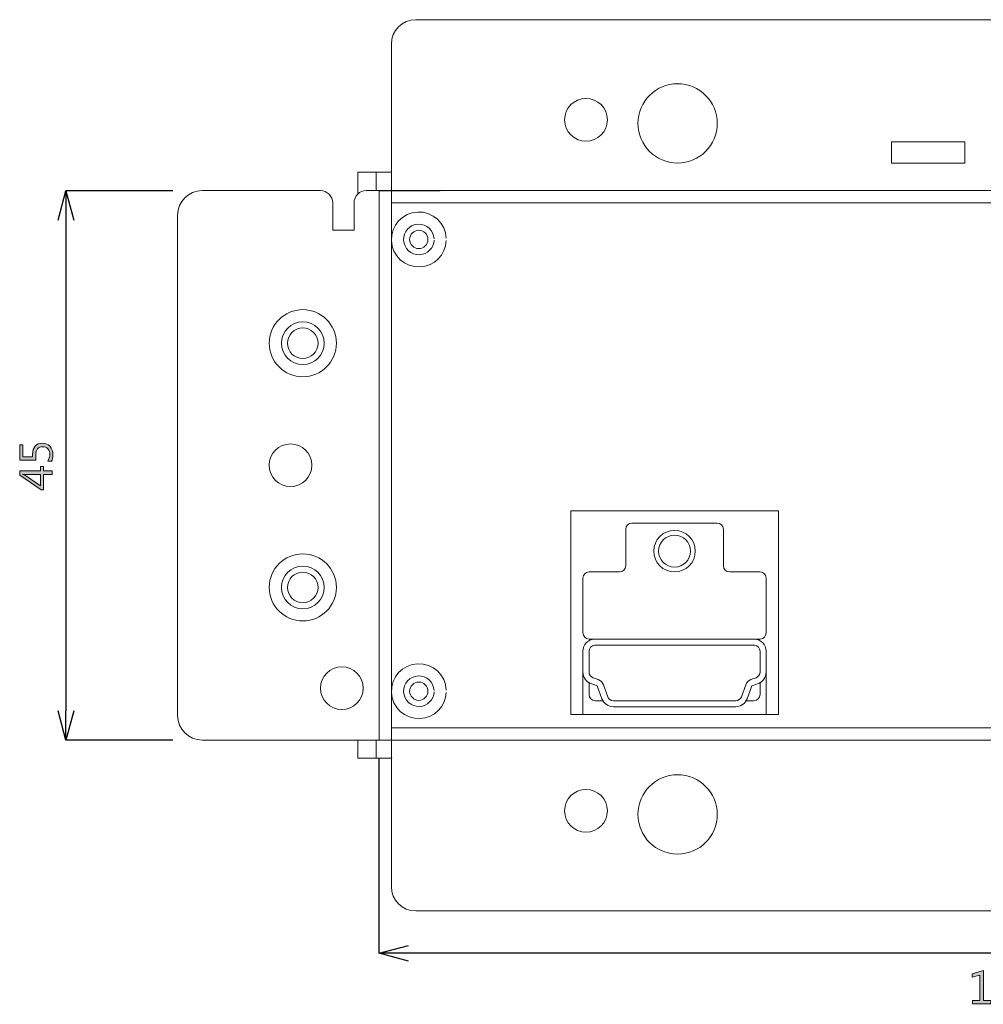
# Model space of a CAD drawing. Units: inches. Extents: x -17 to 312, y 38 to 292.
# Drawn here: x 160 to 239, y 207 to 288 of the extents above; entities that cross this region are included whole.
import ezdxf

# ---------------------------------------------------------------- set-up
doc = ezdxf.new("R2010")
doc.units = ezdxf.units.IN
doc.header["$MEASUREMENT"] = 0
doc.layers.add('1', color=7, linetype='Continuous')
doc.layers.add('size', color=7, linetype='Continuous')

# ---------------------------------------------------------------- blocks, each defined once
blk = doc.blocks.new('block 3')
at = {"layer": 'size', "color": 140, "lineweight": 25}
blk.add_lwpolyline([(172.753, 273.747), (164.017, 273.747)], dxfattribs=at)
blk = doc.blocks.new('block 4')
at = {"layer": 'size', "color": 140, "lineweight": 25}
blk.add_lwpolyline([(172.753, 228.753), (164.017, 228.753)], dxfattribs=at)
blk = doc.blocks.new('block 5')
at = {"layer": 'size', "color": 140, "lineweight": 25}
blk.add_lwpolyline([(164.017, 271.347), (164.017, 231.153)], dxfattribs=at)
blk = doc.blocks.new('block 7')
at = {"layer": 'size'}
h = blk.add_hatch(color=140, dxfattribs=at)
h.dxf.hatch_style = 2
edge = h.paths.add_edge_path()
edge.add_spline(control_points=[(162.518, 251.586), (162.637, 251.767), (162.696, 251.952), (162.696, 252.14), (162.696, 252.329), (162.642, 252.482), (162.533, 252.601), (162.425, 252.719), (162.281, 252.778), (162.101, 252.778), (161.921, 252.778), (161.782, 252.719), (161.682, 252.601), (161.584, 252.482), (161.534, 252.312), (161.534, 252.089), (161.534, 252.019), (161.541, 251.879), (161.555, 251.67), (161.555, 251.67), (160.227, 251.67), (160.227, 251.67), (160.227, 251.67), (160.227, 252.949), (160.227, 252.949), (160.227, 252.949), (160.488, 252.949), (160.488, 252.949), (160.488, 252.949), (160.488, 251.944), (160.488, 251.944), (160.488, 251.944), (161.288, 251.944), (161.288, 251.944), (161.282, 252.044), (161.279, 252.12), (161.279, 252.171), (161.279, 252.452), (161.35, 252.671), (161.491, 252.831), (161.631, 252.99), (161.829, 253.069), (162.084, 253.069), (162.349, 253.069), (162.559, 252.983), (162.712, 252.811), (162.864, 252.638), (162.941, 252.412), (162.941, 252.132), (162.941, 251.886), (162.904, 251.704), (162.83, 251.586), (162.83, 251.586), (162.518, 251.586), (162.518, 251.586)], knot_values=[0, 0, 0, 0, 1, 1, 1, 2, 2, 2, 3, 3, 3, 4, 4, 4, 5, 5, 5, 6, 6, 6, 7, 7, 7, 8, 8, 8, 9, 9, 9, 10, 10, 10, 11, 11, 11, 12, 12, 12, 13, 13, 13, 14, 14, 14, 15, 15, 15, 16, 16, 16, 17, 17, 17, 18, 18, 18, 18], degree=3, periodic=0)
h = blk.add_hatch(color=140, dxfattribs=at)
h.dxf.hatch_style = 2
h.paths.add_polyline_path([(162.179, 251.15), (162.179, 250.805), (162.896, 250.805), (162.896, 250.519), (162.179, 250.519), (162.179, 249.257), (161.99, 249.257), (160.227, 250.45), (160.227, 250.805), (161.942, 250.805), (161.942, 251.15)])
edge = h.paths.add_edge_path()
edge.add_spline(control_points=[(161.942, 250.519), (161.942, 250.519), (160.766, 250.519), (160.766, 250.519), (160.684, 250.519), (160.592, 250.521), (160.488, 250.526), (160.488, 250.526), (160.488, 250.519), (160.488, 250.519), (160.514, 250.51), (160.582, 250.476), (160.694, 250.417), (160.694, 250.417), (161.942, 249.578), (161.942, 249.578), (161.942, 249.578), (161.942, 250.519), (161.942, 250.519)], knot_values=[0, 0, 0, 0, 1, 1, 1, 2, 2, 2, 3, 3, 3, 4, 4, 4, 5, 5, 5, 6, 6, 6, 6], degree=3, periodic=0)
at = {"layer": 'size', "lineweight": 0}
blk.add_lwpolyline([(162.179, 251.15), (162.179, 250.805), (162.896, 250.805), (162.896, 250.519), (162.179, 250.519), (162.179, 249.257), (161.99, 249.257), (160.227, 250.45), (160.227, 250.805), (161.942, 250.805), (161.942, 251.15), (162.179, 251.15)], dxfattribs=at)
for points, knots in [([(162.518, 251.586), (162.637, 251.767), (162.696, 251.952), (162.696, 252.14), (162.696, 252.329), (162.642, 252.482), (162.533, 252.601), (162.425, 252.719), (162.281, 252.778), (162.101, 252.778), (161.921, 252.778), (161.782, 252.719), (161.682, 252.601), (161.584, 252.482), (161.534, 252.312), (161.534, 252.089), (161.534, 252.019), (161.541, 251.879), (161.555, 251.67), (161.555, 251.67), (160.227, 251.67), (160.227, 251.67), (160.227, 251.67), (160.227, 252.949), (160.227, 252.949), (160.227, 252.949), (160.488, 252.949), (160.488, 252.949), (160.488, 252.949), (160.488, 251.944), (160.488, 251.944), (160.488, 251.944), (161.288, 251.944), (161.288, 251.944), (161.282, 252.044), (161.279, 252.12), (161.279, 252.171), (161.279, 252.452), (161.35, 252.671), (161.491, 252.831), (161.631, 252.99), (161.829, 253.069), (162.084, 253.069), (162.349, 253.069), (162.559, 252.983), (162.712, 252.811), (162.864, 252.638), (162.941, 252.412), (162.941, 252.132), (162.941, 251.886), (162.904, 251.704), (162.83, 251.586), (162.83, 251.586), (162.518, 251.586), (162.518, 251.586)], [0, 0, 0, 0, 1, 1, 1, 2, 2, 2, 3, 3, 3, 4, 4, 4, 5, 5, 5, 6, 6, 6, 7, 7, 7, 8, 8, 8, 9, 9, 9, 10, 10, 10, 11, 11, 11, 12, 12, 12, 13, 13, 13, 14, 14, 14, 15, 15, 15, 16, 16, 16, 17, 17, 17, 18, 18, 18, 18]), ([(161.942, 250.519), (161.942, 250.519), (160.766, 250.519), (160.766, 250.519), (160.684, 250.519), (160.592, 250.521), (160.488, 250.526), (160.488, 250.526), (160.488, 250.519), (160.488, 250.519), (160.514, 250.51), (160.582, 250.476), (160.694, 250.417), (160.694, 250.417), (161.942, 249.578), (161.942, 249.578), (161.942, 249.578), (161.942, 250.519), (161.942, 250.519)], [0, 0, 0, 0, 1, 1, 1, 2, 2, 2, 3, 3, 3, 4, 4, 4, 5, 5, 5, 6, 6, 6, 6])]:
    blk.add_open_spline(points, degree=3, knots=knots, dxfattribs=at)
blk = doc.blocks.new('block 6')
at = {"layer": 'size'}
blk.add_blockref('block 7', (0, 0), dxfattribs=at)
blk = doc.blocks.new('block 9')
at = {"layer": 'size', "color": 140, "lineweight": 25}
blk.add_lwpolyline([(163.373, 271.347), (164.017, 273.747)], dxfattribs=at)
blk = doc.blocks.new('block 10')
at = {"layer": 'size', "color": 140, "lineweight": 25}
blk.add_lwpolyline([(164.017, 273.747), (164.659, 271.347)], dxfattribs=at)
blk = doc.blocks.new('block 11')
at = {"layer": 'size', "color": 140, "lineweight": 25}
blk.add_lwpolyline([(164.017, 273.747), (164.017, 271.347)], dxfattribs=at)
blk = doc.blocks.new('block 8')
at = {"layer": 'size'}
for name in ['block 9', 'block 10', 'block 11']:
    blk.add_blockref(name, (0, 0), dxfattribs=at)
blk = doc.blocks.new('block 13')
at = {"layer": 'size', "color": 140, "lineweight": 25}
blk.add_lwpolyline([(164.659, 231.153), (164.017, 228.753)], dxfattribs=at)
blk = doc.blocks.new('block 14')
at = {"layer": 'size', "color": 140, "lineweight": 25}
blk.add_lwpolyline([(164.017, 228.753), (163.373, 231.153)], dxfattribs=at)
blk = doc.blocks.new('block 15')
at = {"layer": 'size', "color": 140, "lineweight": 25}
blk.add_lwpolyline([(164.017, 228.753), (164.017, 231.153)], dxfattribs=at)
blk = doc.blocks.new('block 12')
at = {"layer": 'size'}
for name in ['block 14', 'block 13', 'block 15']:
    blk.add_blockref(name, (0, 0), dxfattribs=at)
blk = doc.blocks.new('block 2')
at = {"layer": 'size'}
for name in ['block 8', 'block 3', 'block 5', 'block 6', 'block 12', 'block 4']:
    blk.add_blockref(name, (0, 0), dxfattribs=at)
blk = doc.blocks.new('block 122')
at = {"layer": 'size', "color": 140, "lineweight": 25}
blk.add_lwpolyline([(295.155, 211.299), (295.155, 227.259)], dxfattribs=at)
blk = doc.blocks.new('block 123')
at = {"layer": 'size', "color": 140, "lineweight": 25}
blk.add_lwpolyline([(189.653, 211.299), (189.653, 227.258)], dxfattribs=at)
blk = doc.blocks.new('block 124')
at = {"layer": 'size', "color": 140, "lineweight": 25}
blk.add_lwpolyline([(295.154, 211.298), (189.654, 211.298)], dxfattribs=at)
blk = doc.blocks.new('block 126')
at = {"layer": 'size'}
h = blk.add_hatch(color=140, dxfattribs=at)
h.dxf.hatch_style = 2
h.paths.add_polyline_path([(239.732, 207.157), (238.233, 207.157), (238.233, 207.413), (238.84, 207.413), (238.84, 209.512), (238.217, 209.325), (238.217, 209.602), (239.128, 209.887), (239.128, 207.413), (239.732, 207.413)])
h = blk.add_hatch(color=140, dxfattribs=at)
h.dxf.hatch_style = 2
edge = h.paths.add_edge_path()
edge.add_spline(control_points=[(240.113, 208.437), (240.113, 208.908), (240.19, 209.265), (240.343, 209.507), (240.497, 209.75), (240.718, 209.871), (241.008, 209.871), (241.563, 209.871), (241.84, 209.415), (241.84, 208.503), (241.84, 208.059), (241.764, 207.717), (241.611, 207.475), (241.459, 207.233), (241.238, 207.112), (240.947, 207.112), (240.676, 207.112), (240.469, 207.228), (240.327, 207.46), (240.184, 207.692), (240.113, 208.018), (240.113, 208.437)], knot_values=[0, 0, 0, 0, 1, 1, 1, 2, 2, 2, 3, 3, 3, 4, 4, 4, 5, 5, 5, 6, 6, 6, 7, 7, 7, 7], degree=3, periodic=0)
edge = h.paths.add_edge_path()
edge.add_spline(control_points=[(240.406, 208.453), (240.406, 207.722), (240.597, 207.357), (240.978, 207.357), (241.356, 207.357), (241.545, 207.727), (241.545, 208.468), (241.545, 209.239), (241.361, 209.624), (240.992, 209.624), (240.601, 209.624), (240.406, 209.234), (240.406, 208.453)], knot_values=[0, 0, 0, 0, 1, 1, 1, 2, 2, 2, 3, 3, 3, 4, 4, 4, 4], degree=3, periodic=0)
h = blk.add_hatch(color=140, dxfattribs=at)
h.dxf.hatch_style = 2
edge = h.paths.add_edge_path()
edge.add_spline(control_points=[(242.302, 207.534), (242.483, 207.416), (242.668, 207.357), (242.856, 207.357), (243.045, 207.357), (243.198, 207.411), (243.317, 207.519), (243.435, 207.628), (243.494, 207.772), (243.494, 207.951), (243.494, 208.132), (243.435, 208.271), (243.317, 208.37), (243.198, 208.469), (243.028, 208.518), (242.805, 208.518), (242.735, 208.518), (242.595, 208.511), (242.386, 208.498), (242.386, 208.498), (242.386, 209.826), (242.386, 209.826), (242.386, 209.826), (243.665, 209.826), (243.665, 209.826), (243.665, 209.826), (243.665, 209.564), (243.665, 209.564), (243.665, 209.564), (242.66, 209.564), (242.66, 209.564), (242.66, 209.564), (242.66, 208.765), (242.66, 208.765), (242.76, 208.77), (242.836, 208.773), (242.887, 208.773), (243.168, 208.773), (243.388, 208.703), (243.547, 208.562), (243.706, 208.421), (243.785, 208.223), (243.785, 207.968), (243.785, 207.703), (243.699, 207.494), (243.527, 207.341), (243.355, 207.188), (243.128, 207.112), (242.848, 207.112), (242.602, 207.112), (242.42, 207.149), (242.302, 207.222), (242.302, 207.222), (242.302, 207.534), (242.302, 207.534)], knot_values=[0, 0, 0, 0, 1, 1, 1, 2, 2, 2, 3, 3, 3, 4, 4, 4, 5, 5, 5, 6, 6, 6, 7, 7, 7, 8, 8, 8, 9, 9, 9, 10, 10, 10, 11, 11, 11, 12, 12, 12, 13, 13, 13, 14, 14, 14, 15, 15, 15, 16, 16, 16, 17, 17, 17, 18, 18, 18, 18], degree=3, periodic=0)
h = blk.add_hatch(color=140, dxfattribs=at)
h.dxf.hatch_style = 2
edge = h.paths.add_edge_path()
edge.add_spline(control_points=[(245.161, 207.534), (245.342, 207.416), (245.527, 207.357), (245.715, 207.357), (245.904, 207.357), (246.057, 207.411), (246.175, 207.519), (246.294, 207.628), (246.353, 207.772), (246.353, 207.951), (246.353, 208.132), (246.294, 208.271), (246.175, 208.37), (246.057, 208.469), (245.887, 208.518), (245.664, 208.518), (245.594, 208.518), (245.454, 208.511), (245.245, 208.498), (245.245, 208.498), (245.245, 209.826), (245.245, 209.826), (245.245, 209.826), (246.523, 209.826), (246.523, 209.826), (246.523, 209.826), (246.523, 209.564), (246.523, 209.564), (246.523, 209.564), (245.519, 209.564), (245.519, 209.564), (245.519, 209.564), (245.519, 208.765), (245.519, 208.765), (245.619, 208.77), (245.695, 208.773), (245.746, 208.773), (246.027, 208.773), (246.246, 208.703), (246.406, 208.562), (246.565, 208.421), (246.644, 208.223), (246.644, 207.968), (246.644, 207.703), (246.558, 207.494), (246.386, 207.341), (246.213, 207.188), (245.987, 207.112), (245.707, 207.112), (245.461, 207.112), (245.279, 207.149), (245.161, 207.222), (245.161, 207.222), (245.161, 207.534), (245.161, 207.534)], knot_values=[0, 0, 0, 0, 1, 1, 1, 2, 2, 2, 3, 3, 3, 4, 4, 4, 5, 5, 5, 6, 6, 6, 7, 7, 7, 8, 8, 8, 9, 9, 9, 10, 10, 10, 11, 11, 11, 12, 12, 12, 13, 13, 13, 14, 14, 14, 15, 15, 15, 16, 16, 16, 17, 17, 17, 18, 18, 18, 18], degree=3, periodic=0)
h = blk.add_hatch(color=140, dxfattribs=at)
h.dxf.hatch_style = 2
edge = h.paths.add_edge_path()
edge.add_spline(control_points=[(244.249, 207.317), (244.249, 207.373), (244.269, 207.421), (244.309, 207.461), (244.35, 207.501), (244.396, 207.52), (244.449, 207.52), (244.504, 207.52), (244.551, 207.501), (244.59, 207.461), (244.629, 207.421), (244.649, 207.373), (244.649, 207.317), (244.649, 207.262), (244.629, 207.215), (244.589, 207.175), (244.549, 207.135), (244.503, 207.115), (244.449, 207.115), (244.396, 207.115), (244.35, 207.135), (244.309, 207.173), (244.269, 207.211), (244.249, 207.259), (244.249, 207.317)], knot_values=[0, 0, 0, 0, 1, 1, 1, 2, 2, 2, 3, 3, 3, 4, 4, 4, 5, 5, 5, 6, 6, 6, 7, 7, 7, 8, 8, 8, 8], degree=3, periodic=0)
at = {"layer": 'size', "lineweight": 0}
blk.add_lwpolyline([(239.732, 207.157), (238.233, 207.157), (238.233, 207.413), (238.84, 207.413), (238.84, 209.512), (238.217, 209.325), (238.217, 209.602), (239.128, 209.887), (239.128, 207.413), (239.732, 207.413), (239.732, 207.157)], dxfattribs=at)
for points, knots in [([(240.113, 208.437), (240.113, 208.908), (240.19, 209.265), (240.343, 209.507), (240.497, 209.75), (240.718, 209.871), (241.008, 209.871), (241.563, 209.871), (241.84, 209.415), (241.84, 208.503), (241.84, 208.059), (241.764, 207.717), (241.611, 207.475), (241.459, 207.233), (241.238, 207.112), (240.947, 207.112), (240.676, 207.112), (240.469, 207.228), (240.327, 207.46), (240.184, 207.692), (240.113, 208.018), (240.113, 208.437)], [0, 0, 0, 0, 1, 1, 1, 2, 2, 2, 3, 3, 3, 4, 4, 4, 5, 5, 5, 6, 6, 6, 7, 7, 7, 7]), ([(242.302, 207.534), (242.483, 207.416), (242.668, 207.357), (242.856, 207.357), (243.045, 207.357), (243.198, 207.411), (243.317, 207.519), (243.435, 207.628), (243.494, 207.772), (243.494, 207.951), (243.494, 208.132), (243.435, 208.271), (243.317, 208.37), (243.198, 208.469), (243.028, 208.518), (242.805, 208.518), (242.735, 208.518), (242.595, 208.511), (242.386, 208.498), (242.386, 208.498), (242.386, 209.826), (242.386, 209.826), (242.386, 209.826), (243.665, 209.826), (243.665, 209.826), (243.665, 209.826), (243.665, 209.564), (243.665, 209.564), (243.665, 209.564), (242.66, 209.564), (242.66, 209.564), (242.66, 209.564), (242.66, 208.765), (242.66, 208.765), (242.76, 208.77), (242.836, 208.773), (242.887, 208.773), (243.168, 208.773), (243.388, 208.703), (243.547, 208.562), (243.706, 208.421), (243.785, 208.223), (243.785, 207.968), (243.785, 207.703), (243.699, 207.494), (243.527, 207.341), (243.355, 207.188), (243.128, 207.112), (242.848, 207.112), (242.602, 207.112), (242.42, 207.149), (242.302, 207.222), (242.302, 207.222), (242.302, 207.534), (242.302, 207.534)], [0, 0, 0, 0, 1, 1, 1, 2, 2, 2, 3, 3, 3, 4, 4, 4, 5, 5, 5, 6, 6, 6, 7, 7, 7, 8, 8, 8, 9, 9, 9, 10, 10, 10, 11, 11, 11, 12, 12, 12, 13, 13, 13, 14, 14, 14, 15, 15, 15, 16, 16, 16, 17, 17, 17, 18, 18, 18, 18]), ([(245.161, 207.534), (245.342, 207.416), (245.527, 207.357), (245.715, 207.357), (245.904, 207.357), (246.057, 207.411), (246.175, 207.519), (246.294, 207.628), (246.353, 207.772), (246.353, 207.951), (246.353, 208.132), (246.294, 208.271), (246.175, 208.37), (246.057, 208.469), (245.887, 208.518), (245.664, 208.518), (245.594, 208.518), (245.454, 208.511), (245.245, 208.498), (245.245, 208.498), (245.245, 209.826), (245.245, 209.826), (245.245, 209.826), (246.523, 209.826), (246.523, 209.826), (246.523, 209.826), (246.523, 209.564), (246.523, 209.564), (246.523, 209.564), (245.519, 209.564), (245.519, 209.564), (245.519, 209.564), (245.519, 208.765), (245.519, 208.765), (245.619, 208.77), (245.695, 208.773), (245.746, 208.773), (246.027, 208.773), (246.246, 208.703), (246.406, 208.562), (246.565, 208.421), (246.644, 208.223), (246.644, 207.968), (246.644, 207.703), (246.558, 207.494), (246.386, 207.341), (246.213, 207.188), (245.987, 207.112), (245.707, 207.112), (245.461, 207.112), (245.279, 207.149), (245.161, 207.222), (245.161, 207.222), (245.161, 207.534), (245.161, 207.534)], [0, 0, 0, 0, 1, 1, 1, 2, 2, 2, 3, 3, 3, 4, 4, 4, 5, 5, 5, 6, 6, 6, 7, 7, 7, 8, 8, 8, 9, 9, 9, 10, 10, 10, 11, 11, 11, 12, 12, 12, 13, 13, 13, 14, 14, 14, 15, 15, 15, 16, 16, 16, 17, 17, 17, 18, 18, 18, 18]), ([(240.406, 208.453), (240.406, 207.722), (240.597, 207.357), (240.978, 207.357), (241.356, 207.357), (241.545, 207.727), (241.545, 208.468), (241.545, 209.239), (241.361, 209.624), (240.992, 209.624), (240.601, 209.624), (240.406, 209.234), (240.406, 208.453)], [0, 0, 0, 0, 1, 1, 1, 2, 2, 2, 3, 3, 3, 4, 4, 4, 4]), ([(244.249, 207.317), (244.249, 207.373), (244.269, 207.421), (244.309, 207.461), (244.35, 207.501), (244.396, 207.52), (244.449, 207.52), (244.504, 207.52), (244.551, 207.501), (244.59, 207.461), (244.629, 207.421), (244.649, 207.373), (244.649, 207.317), (244.649, 207.262), (244.629, 207.215), (244.589, 207.175), (244.549, 207.135), (244.503, 207.115), (244.449, 207.115), (244.396, 207.115), (244.35, 207.135), (244.309, 207.173), (244.269, 207.211), (244.249, 207.259), (244.249, 207.317)], [0, 0, 0, 0, 1, 1, 1, 2, 2, 2, 3, 3, 3, 4, 4, 4, 5, 5, 5, 6, 6, 6, 7, 7, 7, 8, 8, 8, 8])]:
    blk.add_open_spline(points, degree=3, knots=knots, dxfattribs=at)
blk = doc.blocks.new('block 125')
at = {"layer": 'size'}
blk.add_blockref('block 126', (0, 0), dxfattribs=at)
blk = doc.blocks.new('block 128')
at = {"layer": 'size', "color": 140, "lineweight": 25}
blk.add_lwpolyline([(292.755, 211.942), (295.155, 211.298)], dxfattribs=at)
blk = doc.blocks.new('block 129')
at = {"layer": 'size', "color": 140, "lineweight": 25}
blk.add_lwpolyline([(295.155, 211.298), (292.755, 210.655)], dxfattribs=at)
blk = doc.blocks.new('block 127')
at = {"layer": 'size'}
for name in ['block 128', 'block 129']:
    blk.add_blockref(name, (0, 0), dxfattribs=at)
blk = doc.blocks.new('block 131')
at = {"layer": 'size', "color": 140, "lineweight": 25}
blk.add_lwpolyline([(192.053, 210.655), (189.653, 211.298)], dxfattribs=at)
blk = doc.blocks.new('block 132')
at = {"layer": 'size', "color": 140, "lineweight": 25}
blk.add_lwpolyline([(189.653, 211.298), (192.053, 211.942)], dxfattribs=at)
blk = doc.blocks.new('block 130')
at = {"layer": 'size'}
for name in ['block 132', 'block 131']:
    blk.add_blockref(name, (0, 0), dxfattribs=at)
blk = doc.blocks.new('block 121')
at = {"layer": 'size'}
for name in ['block 123', 'block 122', 'block 130', 'block 124', 'block 127', 'block 125']:
    blk.add_blockref(name, (0, 0), dxfattribs=at)
blk = doc.blocks.new('block 276')
at = {"layer": '1', "color": 29, "lineweight": 15}
blk.add_open_spline([(184.653, 241.259), (184.653, 241.949), (184.093, 242.509), (183.403, 242.509), (182.712, 242.509), (182.153, 241.949), (182.153, 241.259), (182.153, 240.569), (182.712, 240.009), (183.403, 240.009), (184.093, 240.009), (184.653, 240.569), (184.653, 241.259), (184.653, 241.259), (184.653, 241.259), (184.653, 241.259)], degree=3, knots=[0, 0, 0, 0, 1, 1, 1, 2, 2, 2, 3, 3, 3, 4, 4, 4, 5, 5, 5, 5], dxfattribs=at)
blk = doc.blocks.new('block 277')
at = {"layer": '1', "color": 29, "lineweight": 15}
blk.add_open_spline([(184.653, 261.259), (184.653, 261.949), (184.093, 262.509), (183.403, 262.509), (182.712, 262.509), (182.153, 261.949), (182.153, 261.259), (182.153, 260.568), (182.712, 260.009), (183.403, 260.009), (184.093, 260.009), (184.653, 260.568), (184.653, 261.259), (184.653, 261.259), (184.653, 261.259), (184.653, 261.259)], degree=3, knots=[0, 0, 0, 0, 1, 1, 1, 2, 2, 2, 3, 3, 3, 4, 4, 4, 5, 5, 5, 5], dxfattribs=at)
blk = doc.blocks.new('block 282')
at = {"layer": '1', "color": 29, "lineweight": 15}
blk.add_open_spline([(180.653, 241.259), (180.653, 242.778), (181.884, 244.009), (183.403, 244.009), (184.921, 244.009), (186.153, 242.778), (186.153, 241.259), (186.153, 239.74), (184.921, 238.509), (183.403, 238.509), (181.884, 238.509), (180.653, 239.74), (180.653, 241.259), (180.653, 241.259), (180.653, 241.259), (180.653, 241.259)], degree=3, knots=[0, 0, 0, 0, 1, 1, 1, 2, 2, 2, 3, 3, 3, 4, 4, 4, 5, 5, 5, 5], dxfattribs=at)
blk = doc.blocks.new('block 283')
at = {"layer": '1', "color": 29, "lineweight": 15}
blk.add_open_spline([(180.653, 261.259), (180.653, 262.778), (181.884, 264.009), (183.403, 264.009), (184.921, 264.009), (186.153, 262.778), (186.153, 261.259), (186.153, 259.74), (184.921, 258.509), (183.403, 258.509), (181.884, 258.509), (180.653, 259.74), (180.653, 261.259), (180.653, 261.259), (180.653, 261.259), (180.653, 261.259)], degree=3, knots=[0, 0, 0, 0, 1, 1, 1, 2, 2, 2, 3, 3, 3, 4, 4, 4, 5, 5, 5, 5], dxfattribs=at)
blk = doc.blocks.new('block 284')
at = {"layer": '1', "color": 29, "lineweight": 15}
blk.add_open_spline([(185.153, 261.259), (185.153, 262.225), (184.369, 263.009), (183.403, 263.009), (182.436, 263.009), (181.653, 262.225), (181.653, 261.259), (181.653, 260.292), (182.436, 259.509), (183.403, 259.509), (184.369, 259.509), (185.153, 260.292), (185.153, 261.259), (185.153, 261.259), (185.153, 261.259), (185.153, 261.259)], degree=3, knots=[0, 0, 0, 0, 1, 1, 1, 2, 2, 2, 3, 3, 3, 4, 4, 4, 5, 5, 5, 5], dxfattribs=at)
blk = doc.blocks.new('block 285')
at = {"layer": '1', "color": 29, "lineweight": 15}
blk.add_open_spline([(185.153, 241.259), (185.153, 242.225), (184.369, 243.009), (183.403, 243.009), (182.436, 243.009), (181.653, 242.225), (181.653, 241.259), (181.653, 240.292), (182.436, 239.509), (183.403, 239.509), (184.369, 239.509), (185.153, 240.292), (185.153, 241.259), (185.153, 241.259), (185.153, 241.259), (185.153, 241.259)], degree=3, knots=[0, 0, 0, 0, 1, 1, 1, 2, 2, 2, 3, 3, 3, 4, 4, 4, 5, 5, 5, 5], dxfattribs=at)
blk = doc.blocks.new('block 286')
at = {"layer": '1', "color": 29, "lineweight": 15}
for points, knots in [([(220.388, 237.028), (220.388, 237.028), (207.288, 237.028), (207.288, 237.028), (206.756, 237.001), (206.337, 236.562), (206.337, 236.029), (206.337, 236.029), (206.337, 234.329), (206.337, 234.329), (206.337, 233.909), (206.601, 233.533), (206.995, 233.389), (206.995, 233.389), (207.423, 233.234), (207.423, 233.234), (207.478, 233.213), (207.522, 233.17), (207.543, 233.114), (207.543, 233.114), (207.898, 232.137), (207.898, 232.137), (208.042, 231.742), (208.418, 231.479), (208.838, 231.479), (208.838, 231.479), (218.838, 231.479), (218.838, 231.479), (219.258, 231.479), (219.633, 231.742), (219.777, 232.137), (219.777, 232.137), (220.133, 233.114), (220.133, 233.114), (220.153, 233.17), (220.197, 233.213), (220.253, 233.234), (220.253, 233.234), (220.679, 233.389), (220.679, 233.389), (221.075, 233.533), (221.337, 233.909), (221.337, 234.329), (221.337, 234.329), (221.337, 236.029), (221.337, 236.029), (221.337, 236.562), (220.92, 237.001), (220.388, 237.028)], [0, 0, 0, 0, 1, 1, 1, 2, 2, 2, 3, 3, 3, 4, 4, 4, 5, 5, 5, 6, 6, 6, 7, 7, 7, 8, 8, 8, 9, 9, 9, 10, 10, 10, 11, 11, 11, 12, 12, 12, 13, 13, 13, 14, 14, 14, 15, 15, 15, 16, 16, 16, 16]), ([(220.388, 236.526), (220.388, 236.526), (220.386, 236.527), (220.382, 236.527), (220.375, 236.528), (220.359, 236.529), (220.338, 236.529), (220.338, 236.529), (207.338, 236.529), (207.338, 236.529), (207.316, 236.529), (207.301, 236.528), (207.293, 236.527), (207.29, 236.527), (207.288, 236.526), (207.288, 236.526), (207.032, 236.501), (206.838, 236.286), (206.838, 236.029), (206.838, 236.029), (206.838, 234.329), (206.838, 234.329), (206.838, 234.119), (206.969, 233.931), (207.166, 233.859), (207.166, 233.859), (207.594, 233.703), (207.594, 233.703), (207.788, 233.633), (207.941, 233.479), (208.012, 233.285), (208.012, 233.285), (208.368, 232.308), (208.368, 232.308), (208.44, 232.11), (208.628, 231.979), (208.838, 231.979), (208.838, 231.979), (218.838, 231.979), (218.838, 231.979), (219.048, 231.979), (219.236, 232.11), (219.308, 232.308), (219.308, 232.308), (219.663, 233.285), (219.663, 233.285), (219.734, 233.479), (219.887, 233.633), (220.081, 233.703), (220.081, 233.703), (220.509, 233.859), (220.509, 233.859), (220.706, 233.931), (220.838, 234.119), (220.838, 234.329), (220.838, 234.329), (220.838, 236.029), (220.838, 236.029), (220.838, 236.286), (220.643, 236.501), (220.388, 236.526)], [0, 0, 0, 0, 1, 1, 1, 2, 2, 2, 3, 3, 3, 4, 4, 4, 5, 5, 5, 6, 6, 6, 7, 7, 7, 8, 8, 8, 9, 9, 9, 10, 10, 10, 11, 11, 11, 12, 12, 12, 13, 13, 13, 14, 14, 14, 15, 15, 15, 16, 16, 16, 17, 17, 17, 18, 18, 18, 19, 19, 19, 20, 20, 20, 20])]:
    blk.add_open_spline(points, degree=3, knots=knots, dxfattribs=at)
blk = doc.blocks.new('block 287')
at = {"layer": '1', "color": 29, "lineweight": 15}
blk.add_lwpolyline([(221.337, 236.029), (221.337, 230.849)], dxfattribs=at)
blk = doc.blocks.new('block 288')
at = {"layer": '1', "color": 29, "lineweight": 15}
blk.add_lwpolyline([(206.337, 230.849), (206.337, 236.029)], dxfattribs=at)
blk = doc.blocks.new('block 289')
at = {"layer": '1', "color": 29, "lineweight": 15}
blk.add_open_spline([(184.852, 233.009), (184.852, 233.975), (185.636, 234.759), (186.603, 234.759), (187.569, 234.759), (188.353, 233.975), (188.353, 233.009), (188.353, 232.042), (187.569, 231.259), (186.603, 231.259), (185.636, 231.259), (184.852, 232.042), (184.852, 233.009), (184.852, 233.009), (184.852, 233.009), (184.852, 233.009)], degree=3, knots=[0, 0, 0, 0, 1, 1, 1, 2, 2, 2, 3, 3, 3, 4, 4, 4, 5, 5, 5, 5], dxfattribs=at)
blk = doc.blocks.new('block 301')
at = {"layer": '1', "color": 29, "lineweight": 15}
blk.add_open_spline([(194.153, 269.812), (194.123, 270.502), (193.54, 271.037), (192.851, 271.008), (192.16, 270.979), (191.624, 270.396), (191.654, 269.707), (191.683, 269.017), (192.265, 268.481), (192.955, 268.51), (193.605, 268.538), (194.125, 269.057), (194.153, 269.707)], degree=3, knots=[0, 0, 0, 0, 1, 1, 1, 2, 2, 2, 3, 3, 3, 4, 4, 4, 4], dxfattribs=at)
blk = doc.blocks.new('block 302')
at = {"layer": '1', "color": 29, "lineweight": 15}
blk.add_open_spline([(193.653, 269.759), (193.653, 270.174), (193.317, 270.509), (192.903, 270.509), (192.489, 270.509), (192.153, 270.174), (192.153, 269.759), (192.153, 269.345), (192.489, 269.009), (192.903, 269.009), (193.317, 269.009), (193.653, 269.345), (193.653, 269.759), (193.653, 269.759), (193.653, 269.759), (193.653, 269.759)], degree=3, knots=[0, 0, 0, 0, 1, 1, 1, 2, 2, 2, 3, 3, 3, 4, 4, 4, 5, 5, 5, 5], dxfattribs=at)
blk = doc.blocks.new('block 303')
at = {"layer": '1', "color": 29, "lineweight": 15}
blk.add_open_spline([(195.153, 269.854), (195.1, 271.096), (194.049, 272.059), (192.809, 272.007), (191.566, 271.955), (190.602, 270.906), (190.655, 269.665), (190.707, 268.423), (191.754, 267.459), (192.998, 267.512), (194.167, 267.561), (195.103, 268.496), (195.153, 269.665)], degree=3, knots=[0, 0, 0, 0, 1, 1, 1, 2, 2, 2, 3, 3, 3, 4, 4, 4, 4], dxfattribs=at)
blk = doc.blocks.new('block 300')
at = {"layer": '1'}
for name in ['block 303', 'block 301', 'block 302']:
    blk.add_blockref(name, (0, 0), dxfattribs=at)
blk = doc.blocks.new('block 305')
at = {"layer": '1', "color": 29, "lineweight": 15}
blk.add_open_spline([(194.153, 232.812), (194.123, 233.501), (193.54, 234.037), (192.851, 234.008), (192.16, 233.979), (191.624, 233.396), (191.654, 232.706), (191.683, 232.017), (192.265, 231.481), (192.955, 231.51), (193.605, 231.538), (194.125, 232.057), (194.153, 232.706)], degree=3, knots=[0, 0, 0, 0, 1, 1, 1, 2, 2, 2, 3, 3, 3, 4, 4, 4, 4], dxfattribs=at)
blk = doc.blocks.new('block 306')
at = {"layer": '1', "color": 29, "lineweight": 15}
blk.add_open_spline([(193.653, 232.759), (193.653, 233.173), (193.317, 233.509), (192.903, 233.509), (192.489, 233.509), (192.153, 233.173), (192.153, 232.759), (192.153, 232.344), (192.489, 232.009), (192.903, 232.009), (193.317, 232.009), (193.653, 232.344), (193.653, 232.759), (193.653, 232.759), (193.653, 232.759), (193.653, 232.759)], degree=3, knots=[0, 0, 0, 0, 1, 1, 1, 2, 2, 2, 3, 3, 3, 4, 4, 4, 5, 5, 5, 5], dxfattribs=at)
blk = doc.blocks.new('block 307')
at = {"layer": '1', "color": 29, "lineweight": 15}
blk.add_open_spline([(195.153, 232.854), (195.1, 234.095), (194.049, 235.059), (192.809, 235.006), (191.566, 234.954), (190.602, 233.905), (190.655, 232.664), (190.707, 231.423), (191.754, 230.459), (192.998, 230.511), (194.167, 230.561), (195.103, 231.496), (195.153, 232.664)], degree=3, knots=[0, 0, 0, 0, 1, 1, 1, 2, 2, 2, 3, 3, 3, 4, 4, 4, 4], dxfattribs=at)
blk = doc.blocks.new('block 304')
at = {"layer": '1'}
for name in ['block 307', 'block 305', 'block 306']:
    blk.add_blockref(name, (0, 0), dxfattribs=at)
blk = doc.blocks.new('block 325')
at = {"layer": '1', "color": 29, "lineweight": 15}
blk.add_lwpolyline([(294.151, 272.757), (190.655, 272.757)], dxfattribs=at)
blk = doc.blocks.new('block 326')
at = {"layer": '1', "color": 29, "lineweight": 15}
blk.add_lwpolyline([(294.151, 229.761), (190.655, 229.761)], dxfattribs=at)
blk = doc.blocks.new('block 328')
at = {"layer": '1', "color": 29, "lineweight": 15}
blk.add_lwpolyline([(189.653, 228.759), (189.653, 273.759)], dxfattribs=at)
blk = doc.blocks.new('block 349')
at = {"layer": '1', "color": 29, "lineweight": 15}
blk.add_open_spline([(184.148, 251.263), (184.148, 252.23), (183.365, 253.013), (182.399, 253.013), (181.432, 253.013), (180.648, 252.23), (180.648, 251.263), (180.648, 250.297), (181.432, 249.513), (182.399, 249.513), (183.365, 249.513), (184.148, 250.297), (184.148, 251.263), (184.148, 251.263), (184.148, 251.263), (184.148, 251.263)], degree=3, knots=[0, 0, 0, 0, 1, 1, 1, 2, 2, 2, 3, 3, 3, 4, 4, 4, 5, 5, 5, 5], dxfattribs=at)
blk = doc.blocks.new('block 364')
at = {"layer": '1', "color": 29, "lineweight": 15}
blk.add_open_spline([(240.153, 278.008), (240.153, 279.251), (241.16, 280.259), (242.403, 280.259), (243.645, 280.259), (244.653, 279.251), (244.653, 278.008), (244.653, 276.766), (243.645, 275.759), (242.403, 275.759), (241.16, 275.759), (240.153, 276.766), (240.153, 278.008), (240.153, 278.008), (240.153, 278.008), (240.153, 278.008)], degree=3, knots=[0, 0, 0, 0, 1, 1, 1, 2, 2, 2, 3, 3, 3, 4, 4, 4, 5, 5, 5, 5], dxfattribs=at)
blk = doc.blocks.new('block 365')
at = {"layer": '1', "color": 29, "lineweight": 15}
blk.add_open_spline([(241.653, 278.008), (241.653, 278.422), (241.988, 278.759), (242.403, 278.759), (242.817, 278.759), (243.153, 278.422), (243.153, 278.008), (243.153, 277.594), (242.817, 277.259), (242.403, 277.259), (241.988, 277.259), (241.653, 277.594), (241.653, 278.008), (241.653, 278.008), (241.653, 278.008), (241.653, 278.008)], degree=3, knots=[0, 0, 0, 0, 1, 1, 1, 2, 2, 2, 3, 3, 3, 4, 4, 4, 5, 5, 5, 5], dxfattribs=at)
blk = doc.blocks.new('block 366')
at = {"layer": '1', "color": 29, "lineweight": 15}
blk.add_open_spline([(204.838, 279.564), (204.838, 280.531), (205.621, 281.314), (206.588, 281.314), (207.555, 281.314), (208.338, 280.531), (208.338, 279.564), (208.338, 278.597), (207.555, 277.814), (206.588, 277.814), (205.621, 277.814), (204.838, 278.597), (204.838, 279.564), (204.838, 279.564), (204.838, 279.564), (204.838, 279.564)], degree=3, knots=[0, 0, 0, 0, 1, 1, 1, 2, 2, 2, 3, 3, 3, 4, 4, 4, 5, 5, 5, 5], dxfattribs=at)
blk = doc.blocks.new('block 367')
at = {"layer": '1', "color": 29, "lineweight": 15}
blk.add_open_spline([(267.338, 279.264), (267.338, 281.059), (268.793, 282.514), (270.587, 282.514), (272.382, 282.514), (273.838, 281.059), (273.838, 279.264), (273.838, 277.469), (272.382, 276.014), (270.587, 276.014), (268.793, 276.014), (267.338, 277.469), (267.338, 279.264), (267.338, 279.264), (267.338, 279.264), (267.338, 279.264)], degree=3, knots=[0, 0, 0, 0, 1, 1, 1, 2, 2, 2, 3, 3, 3, 4, 4, 4, 5, 5, 5, 5], dxfattribs=at)
blk = doc.blocks.new('block 368')
at = {"layer": '1', "color": 29, "lineweight": 15}
blk.add_open_spline([(210.838, 279.264), (210.838, 281.059), (212.293, 282.514), (214.088, 282.514), (215.883, 282.514), (217.338, 281.059), (217.338, 279.264), (217.338, 277.469), (215.883, 276.014), (214.088, 276.014), (212.293, 276.014), (210.838, 277.469), (210.838, 279.264), (210.838, 279.264), (210.838, 279.264), (210.838, 279.264)], degree=3, knots=[0, 0, 0, 0, 1, 1, 1, 2, 2, 2, 3, 3, 3, 4, 4, 4, 5, 5, 5, 5], dxfattribs=at)
blk = doc.blocks.new('block 369')
at = {"layer": '1', "color": 29, "lineweight": 15}
blk.add_open_spline([(276.338, 279.564), (276.338, 280.531), (277.121, 281.314), (278.087, 281.314), (279.054, 281.314), (279.838, 280.531), (279.838, 279.564), (279.838, 278.597), (279.054, 277.814), (278.087, 277.814), (277.121, 277.814), (276.338, 278.597), (276.338, 279.564), (276.338, 279.564), (276.338, 279.564), (276.338, 279.564)], degree=3, knots=[0, 0, 0, 0, 1, 1, 1, 2, 2, 2, 3, 3, 3, 4, 4, 4, 5, 5, 5, 5], dxfattribs=at)
blk = doc.blocks.new('block 363')
at = {"layer": '1', "color": 29, "lineweight": 15}
blk.add_open_spline([(292.151, 287.759), (292.151, 287.759), (192.655, 287.759), (192.655, 287.759), (191.55, 287.759), (190.655, 286.863), (190.655, 285.759), (190.655, 285.759), (190.655, 273.761), (190.655, 273.761), (190.655, 273.761), (294.151, 273.761), (294.151, 273.761), (294.151, 273.761), (294.151, 285.759), (294.151, 285.759), (294.151, 286.863), (293.255, 287.759), (292.151, 287.759)], degree=3, knots=[0, 0, 0, 0, 1, 1, 1, 2, 2, 2, 3, 3, 3, 4, 4, 4, 5, 5, 5, 6, 6, 6, 6], dxfattribs=at)
at = {"layer": '1'}
for name in ['block 368', 'block 367', 'block 366', 'block 369', 'block 364', 'block 365']:
    blk.add_blockref(name, (0, 0), dxfattribs=at)
blk = doc.blocks.new('block 371')
at = {"layer": '1', "color": 29, "lineweight": 15}
blk.add_open_spline([(240.153, 224.509), (240.153, 225.751), (241.16, 226.759), (242.403, 226.759), (243.645, 226.759), (244.653, 225.751), (244.653, 224.509), (244.653, 223.266), (243.645, 222.259), (242.403, 222.259), (241.16, 222.259), (240.153, 223.266), (240.153, 224.509), (240.153, 224.509), (240.153, 224.509), (240.153, 224.509)], degree=3, knots=[0, 0, 0, 0, 1, 1, 1, 2, 2, 2, 3, 3, 3, 4, 4, 4, 5, 5, 5, 5], dxfattribs=at)
blk = doc.blocks.new('block 372')
at = {"layer": '1', "color": 29, "lineweight": 15}
blk.add_open_spline([(241.653, 224.509), (241.653, 224.923), (241.988, 225.259), (242.403, 225.259), (242.817, 225.259), (243.153, 224.923), (243.153, 224.509), (243.153, 224.094), (242.817, 223.759), (242.403, 223.759), (241.988, 223.759), (241.653, 224.094), (241.653, 224.509), (241.653, 224.509), (241.653, 224.509), (241.653, 224.509)], degree=3, knots=[0, 0, 0, 0, 1, 1, 1, 2, 2, 2, 3, 3, 3, 4, 4, 4, 5, 5, 5, 5], dxfattribs=at)
blk = doc.blocks.new('block 373')
at = {"layer": '1', "color": 29, "lineweight": 15}
blk.add_open_spline([(217.338, 222.664), (217.338, 224.459), (215.883, 225.914), (214.088, 225.914), (212.293, 225.914), (210.838, 224.459), (210.838, 222.664), (210.838, 220.869), (212.293, 219.414), (214.088, 219.414), (215.883, 219.414), (217.338, 220.869), (217.338, 222.664), (217.338, 222.664), (217.338, 222.664), (217.338, 222.664)], degree=3, knots=[0, 0, 0, 0, 1, 1, 1, 2, 2, 2, 3, 3, 3, 4, 4, 4, 5, 5, 5, 5], dxfattribs=at)
blk = doc.blocks.new('block 374')
at = {"layer": '1', "color": 29, "lineweight": 15}
blk.add_open_spline([(204.838, 222.964), (204.838, 223.93), (205.621, 224.714), (206.588, 224.714), (207.555, 224.714), (208.338, 223.93), (208.338, 222.964), (208.338, 221.998), (207.555, 221.214), (206.588, 221.214), (205.621, 221.214), (204.838, 221.998), (204.838, 222.964), (204.838, 222.964), (204.838, 222.964), (204.838, 222.964)], degree=3, knots=[0, 0, 0, 0, 1, 1, 1, 2, 2, 2, 3, 3, 3, 4, 4, 4, 5, 5, 5, 5], dxfattribs=at)
blk = doc.blocks.new('block 375')
at = {"layer": '1', "color": 29, "lineweight": 15}
blk.add_open_spline([(267.338, 222.664), (267.338, 224.459), (268.793, 225.914), (270.587, 225.914), (272.382, 225.914), (273.838, 224.459), (273.838, 222.664), (273.838, 220.869), (272.382, 219.414), (270.587, 219.414), (268.793, 219.414), (267.338, 220.869), (267.338, 222.664), (267.338, 222.664), (267.338, 222.664), (267.338, 222.664)], degree=3, knots=[0, 0, 0, 0, 1, 1, 1, 2, 2, 2, 3, 3, 3, 4, 4, 4, 5, 5, 5, 5], dxfattribs=at)
blk = doc.blocks.new('block 376')
at = {"layer": '1', "color": 29, "lineweight": 15}
blk.add_open_spline([(276.338, 222.964), (276.338, 223.93), (277.121, 224.714), (278.087, 224.714), (279.054, 224.714), (279.838, 223.93), (279.838, 222.964), (279.838, 221.998), (279.054, 221.214), (278.087, 221.214), (277.121, 221.214), (276.338, 221.998), (276.338, 222.964), (276.338, 222.964), (276.338, 222.964), (276.338, 222.964)], degree=3, knots=[0, 0, 0, 0, 1, 1, 1, 2, 2, 2, 3, 3, 3, 4, 4, 4, 5, 5, 5, 5], dxfattribs=at)
blk = doc.blocks.new('block 370')
at = {"layer": '1', "color": 29, "lineweight": 15}
blk.add_open_spline([(294.151, 216.759), (294.151, 216.759), (294.151, 228.759), (294.151, 228.759), (294.151, 228.759), (190.655, 228.759), (190.655, 228.759), (190.655, 228.759), (190.655, 216.759), (190.655, 216.759), (190.655, 215.655), (191.55, 214.759), (192.655, 214.759), (192.655, 214.759), (292.151, 214.759), (292.151, 214.759), (293.255, 214.759), (294.151, 215.655), (294.151, 216.759)], degree=3, knots=[0, 0, 0, 0, 1, 1, 1, 2, 2, 2, 3, 3, 3, 4, 4, 4, 5, 5, 5, 6, 6, 6, 6], dxfattribs=at)
at = {"layer": '1'}
for name in ['block 371', 'block 373', 'block 375', 'block 372', 'block 374', 'block 376']:
    blk.add_blockref(name, (0, 0), dxfattribs=at)
blk = doc.blocks.new('block 381')
at = {"layer": '1', "color": 29, "lineweight": 15}
for points in [[(194.653, 273.747), (189.653, 273.747)], [(189.653, 268.747), (189.653, 273.747)], [(290.155, 273.747), (295.155, 273.747)], [(295.155, 268.747), (295.155, 273.747)], [(189.653, 233.754), (189.653, 228.753)], [(295.155, 233.754), (295.155, 228.753)], [(194.653, 228.753), (189.653, 228.753)], [(290.155, 228.753), (295.155, 228.753)]]:
    blk.add_lwpolyline(points, dxfattribs=at)

msp = doc.modelspace()

# ---------------------------------------------------------------- linework, layer by layer
at = {"layer": '1', "color": 29, "lineweight": 15}
for points in [[(231.602, 277.759), (231.602, 276.009), (237.602, 276.009), (237.602, 277.759), (231.602, 277.759)], [(189.403, 275.259), (189.403, 273.759), (190.653, 273.759), (190.655, 273.759), (190.655, 273.761), (190.655, 275.259), (189.403, 275.259)], [(294.15, 228.757), (190.655, 228.757), (190.655, 273.761), (294.15, 273.761), (294.15, 228.757)], [(205.338, 247.529), (205.338, 230.849), (222.338, 230.849), (222.338, 247.529), (205.338, 247.529)], [(187.903, 228.759), (187.903, 227.259), (189.403, 227.259), (189.403, 228.759), (187.903, 228.759)]]:
    msp.add_lwpolyline(points, dxfattribs=at)
for points, knots in [([(189.403, 273.759), (189.403, 273.759), (189.403, 275.259), (189.403, 275.259), (189.403, 275.259), (187.903, 275.259), (187.903, 275.259), (187.903, 275.259), (187.903, 273.472), (187.903, 273.472), (188.083, 273.649), (188.33, 273.759), (188.603, 273.759), (188.603, 273.759), (189.403, 273.759), (189.403, 273.759)], [0, 0, 0, 0, 1, 1, 1, 2, 2, 2, 3, 3, 3, 4, 4, 4, 5, 5, 5, 5]), ([(188.603, 273.759), (188.33, 273.759), (188.083, 273.649), (187.903, 273.472), (187.718, 273.29), (187.602, 273.038), (187.602, 272.759), (187.602, 272.759), (187.602, 270.509), (187.602, 270.509), (187.602, 270.509), (185.853, 270.509), (185.853, 270.509), (185.853, 270.509), (185.853, 272.759), (185.853, 272.759), (185.853, 273.311), (185.405, 273.759), (184.852, 273.759), (184.852, 273.759), (175.152, 273.759), (175.152, 273.759), (174.048, 273.759), (173.153, 272.864), (173.153, 271.759), (173.153, 271.759), (173.153, 230.759), (173.153, 230.759), (173.153, 229.655), (174.048, 228.759), (175.152, 228.759), (175.152, 228.759), (190.655, 228.759), (190.655, 228.759), (190.655, 228.759), (190.655, 273.759), (190.655, 273.759), (190.655, 273.759), (188.603, 273.759), (188.603, 273.759)], [0, 0, 0, 0, 1, 1, 1, 2, 2, 2, 3, 3, 3, 4, 4, 4, 5, 5, 5, 6, 6, 6, 7, 7, 7, 8, 8, 8, 9, 9, 9, 10, 10, 10, 11, 11, 11, 12, 12, 12, 13, 13, 13, 13]), ([(220.838, 242.529), (220.838, 242.529), (218.337, 242.529), (218.337, 242.529), (218.062, 242.529), (217.838, 242.753), (217.838, 243.029), (217.838, 243.029), (217.838, 246.029), (217.838, 246.029), (217.838, 246.305), (217.614, 246.529), (217.338, 246.529), (217.338, 246.529), (210.338, 246.529), (210.338, 246.529), (210.062, 246.529), (209.838, 246.305), (209.838, 246.029), (209.838, 246.029), (209.838, 243.029), (209.838, 243.029), (209.838, 242.753), (209.614, 242.529), (209.337, 242.529), (209.337, 242.529), (206.838, 242.529), (206.838, 242.529), (206.561, 242.529), (206.337, 242.305), (206.337, 242.029), (206.337, 242.029), (206.337, 237.529), (206.337, 237.529), (206.337, 237.252), (206.561, 237.029), (206.838, 237.029), (206.838, 237.029), (220.838, 237.029), (220.838, 237.029), (221.114, 237.029), (221.337, 237.252), (221.337, 237.529), (221.337, 237.529), (221.337, 242.029), (221.337, 242.029), (221.337, 242.305), (221.114, 242.529), (220.838, 242.529)], [0, 0, 0, 0, 1, 1, 1, 2, 2, 2, 3, 3, 3, 4, 4, 4, 5, 5, 5, 6, 6, 6, 7, 7, 7, 8, 8, 8, 9, 9, 9, 10, 10, 10, 11, 11, 11, 12, 12, 12, 13, 13, 13, 14, 14, 14, 15, 15, 15, 16, 16, 16, 16]), ([(213.837, 245.928), (212.899, 245.928), (212.138, 245.168), (212.138, 244.229), (212.138, 243.29), (212.899, 242.529), (213.837, 242.529), (214.777, 242.529), (215.538, 243.29), (215.538, 244.229), (215.538, 245.168), (214.777, 245.928), (213.837, 245.928)], [0, 0, 0, 0, 1, 1, 1, 2, 2, 2, 3, 3, 3, 4, 4, 4, 4]), ([(213.837, 245.529), (213.119, 245.529), (212.538, 244.947), (212.538, 244.229), (212.538, 243.511), (213.119, 242.928), (213.837, 242.928), (214.555, 242.928), (215.138, 243.511), (215.138, 244.229), (215.138, 244.947), (214.555, 245.529), (213.837, 245.529)], [0, 0, 0, 0, 1, 1, 1, 2, 2, 2, 3, 3, 3, 4, 4, 4, 4]), ([(207.543, 233.114), (207.522, 233.17), (207.478, 233.213), (207.423, 233.234), (207.423, 233.234), (206.995, 233.389), (206.995, 233.389), (206.94, 233.409), (206.887, 233.436), (206.838, 233.464), (206.838, 233.464), (206.838, 232.479), (206.838, 232.479), (206.838, 232.204), (207.062, 231.979), (207.337, 231.979), (207.337, 231.979), (207.973, 231.979), (207.973, 231.979), (207.944, 232.029), (207.918, 232.081), (207.898, 232.137), (207.898, 232.137), (207.543, 233.114), (207.543, 233.114)], [0, 0, 0, 0, 1, 1, 1, 2, 2, 2, 3, 3, 3, 4, 4, 4, 5, 5, 5, 6, 6, 6, 7, 7, 7, 8, 8, 8, 8]), ([(220.253, 233.234), (220.197, 233.213), (220.153, 233.17), (220.133, 233.114), (220.133, 233.114), (219.777, 232.137), (219.777, 232.137), (219.757, 232.081), (219.731, 232.029), (219.702, 231.979), (219.702, 231.979), (220.338, 231.979), (220.338, 231.979), (220.613, 231.979), (220.838, 232.204), (220.838, 232.479), (220.838, 232.479), (220.838, 233.464), (220.838, 233.464), (220.788, 233.436), (220.735, 233.409), (220.679, 233.389), (220.679, 233.389), (220.253, 233.234), (220.253, 233.234)], [0, 0, 0, 0, 1, 1, 1, 2, 2, 2, 3, 3, 3, 4, 4, 4, 5, 5, 5, 6, 6, 6, 7, 7, 7, 8, 8, 8, 8]), ([(190.655, 227.509), (190.655, 227.509), (190.655, 228.757), (190.655, 228.757), (190.655, 228.757), (190.655, 228.759), (190.655, 228.759), (190.655, 228.759), (189.403, 228.759), (189.403, 228.759), (189.403, 228.759), (189.403, 227.259), (189.403, 227.259), (189.403, 227.259), (190.655, 227.259), (190.655, 227.259), (190.655, 227.259), (190.69, 227.259), (190.69, 227.259), (190.669, 227.339), (190.655, 227.422), (190.655, 227.509)], [0, 0, 0, 0, 1, 1, 1, 2, 2, 2, 3, 3, 3, 4, 4, 4, 5, 5, 5, 6, 6, 6, 7, 7, 7, 7])]:
    msp.add_open_spline(points, degree=3, knots=knots, dxfattribs=at)

# ---------------------------------------------------------------- block references
at = {"layer": '1'}
for name in ['block 363', 'block 328', 'block 381', 'block 325', 'block 300', 'block 283', 'block 284', 'block 277', 'block 349', 'block 282', 'block 285', 'block 276', 'block 286', 'block 288', 'block 287', 'block 289', 'block 304', 'block 326', 'block 370']:
    msp.add_blockref(name, (0, 0), dxfattribs=at)
at = {"layer": 'size'}
for name in ['block 2', 'block 121']:
    msp.add_blockref(name, (0, 0), dxfattribs=at)

doc.saveas('drawing.dxf')
